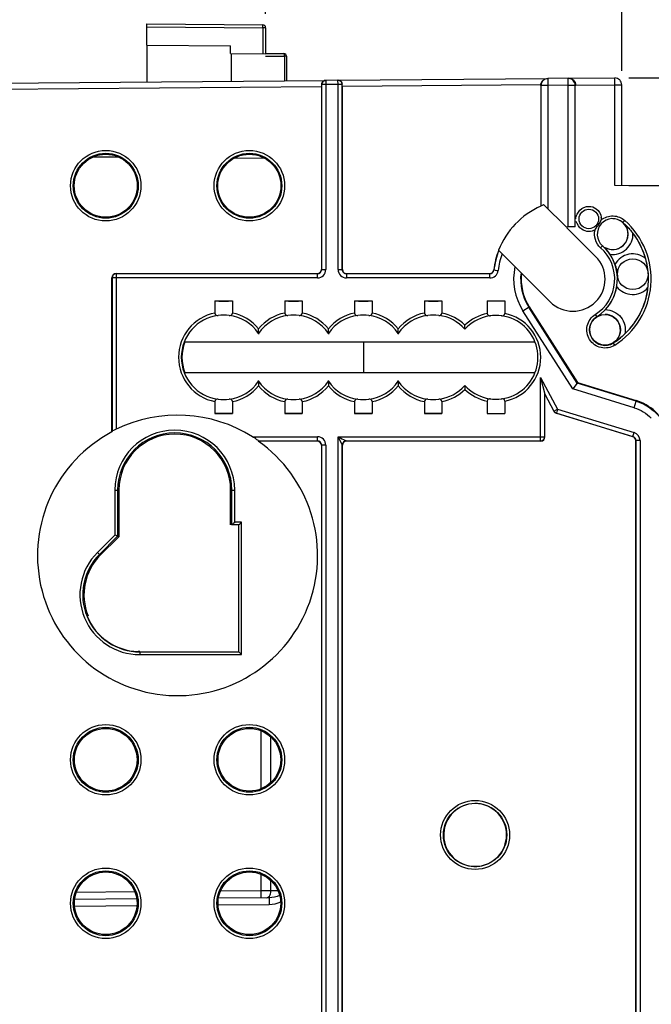
# Model space of a CAD drawing. Units: millimetres. Extents: x 0 to 420, y 0 to 297.
# Drawn here: x 113 to 122, y 232 to 246 of the extents above; entities that cross this region are included whole.
import ezdxf

# ---------------------------------------------------------------- set-up
doc = ezdxf.new("R2010")
doc.units = ezdxf.units.MM
doc.header["$LTSCALE"] = 23.1
doc.layers.get('0').update_dxf_attribs({"linetype": 'CONTINUOUS'})
for name, color, linetype in [('ACHSEN', 7, 'CONTINUOUS'), ('RADIEN', 7, 'CONTINUOUS'), ('REF_MASSE', 7, 'CONTINUOUS')]:
    doc.layers.add(name, color=color, linetype=linetype)
doc.styles.get("Standard").update_dxf_attribs({"font": 'txt', "width": 0.7})
doc.dimstyles.new('DIMSTYLE_4', dxfattribs={"dimtxt": 3.5, "dimasz": 3.5, "dimexe": 1.5, "dimexo": 0.2, "dimgap": 0.875, "dimtad": 1, "dimdec": 0, "dimlfac": 5, "dimdsep": 46, "dimtxsty": 'STANDARD', "dimblk": '_FILLED', "dimblk1": '_FILLED', "dimblk2": '_FILLED', "dimcen": 0.09, "dimclrt": 5, "dimadec": 0, "dimazin": 0, "dimtp": 0.5, "dimtm": 0.5, "dimtfac": 1, "dimtdec": 0, "dimtofl": 0, "dimtmove": 0, "dimatfit": 3, "dimldrblk": '_FILLED', "dimfxl": 1, "dimtolj": 1, "dimarcsym": 0})
doc.dimstyles.new('DIMSTYLE_6', dxfattribs={"dimtxt": 3.5, "dimasz": 3.5, "dimexe": 1.5, "dimexo": 0.2, "dimgap": 0.875, "dimtad": 1, "dimdec": 1, "dimlfac": 5, "dimdsep": 46, "dimtxsty": 'STANDARD', "dimblk": '_FILLED', "dimblk1": '_FILLED', "dimblk2": '_FILLED', "dimcen": 0.09, "dimclrt": 5, "dimadec": 0, "dimazin": 0, "dimtp": 0.3, "dimtm": 0.3, "dimtfac": 1, "dimtdec": 1, "dimtofl": 0, "dimtmove": 0, "dimatfit": 3, "dimldrblk": '_FILLED', "dimfxl": 1, "dimtolj": 1, "dimarcsym": 0})

# ---------------------------------------------------------------- blocks, each defined once
blk = doc.blocks.new('_FILLED')
at = {"color": 0, "linetype": 'BYBLOCK'}
blk.add_solid([(0, 0), (-1, 0.1429), (-1, -0.1429)], dxfattribs=at)
blk = doc.blocks.new('*D3')
at = {"layer": 'REF_MASSE', "color": 2, "linetype": 'CONTINUOUS'}
for p, q in [((122.149, 243.384), (138.749, 243.384)), ((137.249, 243.384), (137.249, 215.633)), ((137.249, 187.883), (137.249, 215.633)), ((129.184, 187.883), (138.749, 187.883))]:
    blk.add_line(p, q, dxfattribs=at)
at = {"layer": 'REF_MASSE', "color": 2, "linetype": 'CONTINUOUS', "xscale": 3.5, "yscale": 3.5, "zscale": 3.5}
for p, rotation in [((137.249, 243.384), 90), ((137.249, 187.883), 270)]:
    blk.add_blockref('_FILLED', p, dxfattribs=dict(at, rotation=rotation))
at = {"layer": 'REF_MASSE', "color": 5, "linetype": 'CONTINUOUS', "insert": (132.874, 215.819), "char_height": 3.5, "width": 12.375, "attachment_point": 2, "rotation": 90, "line_spacing_factor": 0.9}
blk.add_mtext('278', dxfattribs=at)
blk = doc.blocks.new('*D10')
at = {"layer": 'REF_MASSE', "color": 2, "linetype": 'CONTINUOUS'}
for p, q in [((102.849, 245.133), (102.849, 257.245)), ((116.949, 245.843), (116.949, 257.245)), ((102.849, 255.745), (109.899, 255.745)), ((116.949, 255.745), (109.899, 255.745))]:
    blk.add_line(p, q, dxfattribs=at)
at = {"layer": 'REF_MASSE', "color": 2, "linetype": 'CONTINUOUS', "xscale": 3.5, "yscale": 3.5, "zscale": 3.5, "rotation": 180}
blk.add_blockref('_FILLED', (102.849, 255.745), dxfattribs=at)
at = {"layer": 'REF_MASSE', "color": 2, "linetype": 'CONTINUOUS', "xscale": 3.5, "yscale": 3.5, "zscale": 3.5}
blk.add_blockref('_FILLED', (116.949, 255.745), dxfattribs=at)
at = {"layer": 'REF_MASSE', "color": 5, "linetype": 'CONTINUOUS', "insert": (109.903, 260.12), "char_height": 3.5, "width": 8.25, "attachment_point": 2, "line_spacing_factor": 0.9}
blk.add_mtext('70', dxfattribs=at)
blk = doc.blocks.new('*D11')
at = {"layer": 'REF_MASSE', "color": 2, "linetype": 'CONTINUOUS'}
for p, q in [((102.849, 245.133), (102.849, 271.2)), ((127.369, 238.2), (127.369, 271.2)), ((102.849, 269.7), (115.109, 269.7)), ((127.369, 269.7), (115.109, 269.7))]:
    blk.add_line(p, q, dxfattribs=at)
at = {"layer": 'REF_MASSE', "color": 2, "linetype": 'CONTINUOUS', "xscale": 3.5, "yscale": 3.5, "zscale": 3.5, "rotation": 180}
blk.add_blockref('_FILLED', (102.849, 269.7), dxfattribs=at)
at = {"layer": 'REF_MASSE', "color": 2, "linetype": 'CONTINUOUS', "xscale": 3.5, "yscale": 3.5, "zscale": 3.5}
blk.add_blockref('_FILLED', (127.369, 269.7), dxfattribs=at)
at = {"layer": 'REF_MASSE', "color": 5, "linetype": 'CONTINUOUS', "insert": (115.113, 274.075), "char_height": 3.5, "width": 10.875, "attachment_point": 2, "line_spacing_factor": 0.9}
blk.add_mtext('123', dxfattribs=at)
blk = doc.blocks.new('*D13')
at = {"layer": 'REF_MASSE', "color": 2, "linetype": 'CONTINUOUS'}
for p, q in [((102.849, 245.133), (102.849, 264.223)), ((122.049, 245.024), (122.049, 264.223)), ((102.849, 262.723), (112.449, 262.723)), ((122.049, 262.723), (112.449, 262.723))]:
    blk.add_line(p, q, dxfattribs=at)
at = {"layer": 'REF_MASSE', "color": 2, "linetype": 'CONTINUOUS', "xscale": 3.5, "yscale": 3.5, "zscale": 3.5, "rotation": 180}
blk.add_blockref('_FILLED', (102.849, 262.723), dxfattribs=at)
at = {"layer": 'REF_MASSE', "color": 2, "linetype": 'CONTINUOUS', "xscale": 3.5, "yscale": 3.5, "zscale": 3.5}
blk.add_blockref('_FILLED', (122.049, 262.723), dxfattribs=at)
at = {"layer": 'REF_MASSE', "color": 5, "linetype": 'CONTINUOUS', "insert": (112.444, 267.098), "char_height": 3.5, "width": 8.25, "attachment_point": 2, "line_spacing_factor": 0.9}
blk.add_mtext('97', dxfattribs=at)
blk = doc.blocks.new('*D18')
at = {"layer": 'REF_MASSE', "color": 2, "linetype": 'CONTINUOUS'}
for p, q in [((122.148, 244.924), (152.749, 244.924)), ((151.249, 244.924), (151.249, 216.403)), ((151.249, 187.883), (151.249, 216.403)), ((129.184, 187.883), (152.749, 187.883))]:
    blk.add_line(p, q, dxfattribs=at)
at = {"layer": 'REF_MASSE', "color": 2, "linetype": 'CONTINUOUS', "xscale": 3.5, "yscale": 3.5, "zscale": 3.5}
for p, rotation in [((151.249, 244.924), 90), ((151.249, 187.883), 270)]:
    blk.add_blockref('_FILLED', p, dxfattribs=dict(at, rotation=rotation))
at = {"layer": 'REF_MASSE', "color": 5, "linetype": 'CONTINUOUS', "insert": (146.874, 216.403), "char_height": 3.5, "width": 12, "attachment_point": 2, "rotation": 90, "line_spacing_factor": 0.9}
blk.add_mtext('285', dxfattribs=at)

msp = doc.modelspace()

# ---------------------------------------------------------------- linework, layer by layer
at = {"color": 7, "linetype": 'CONTINUOUS'}
for p, q in [((115.24884, 245.39271), (115.24884, 245.69755)), ((115.24884, 245.69755), (116.90919, 245.68306)), ((116.94884, 245.64306), (116.94884, 245.26835)), ((115.24884, 245.39271), (116.44884, 245.38224)), ((116.44884, 245.27271), (116.44884, 245.38224)), ((116.44884, 245.27271), (116.94884, 245.26835)), ((116.46289, 244.87585), (116.46289, 245.27259)), ((116.94884, 245.27533), (117.20919, 245.27306)), ((117.24884, 245.23306), (117.24884, 244.88271)), ((121.2897, 244.91798), (121.94797, 244.92372)), ((121.26371, 242.77838), (121.67411, 242.36798)), ((120.61318, 242.12784), (121.02357, 241.71744)), ((116.22384, 241.7297), (116.47384, 241.7297)), ((117.22384, 241.7297), (117.47384, 241.7297)), ((118.22384, 241.7297), (118.47384, 241.7297)), ((119.22384, 241.7297), (119.47384, 241.7297)), ((120.12384, 241.7297), (120.37384, 241.7297)), ((120.72462, 241.64423), (121.4163, 240.56071)), ((115.79063, 241.14271), (120.80705, 241.14271)), ((120.80705, 240.70271), (115.79063, 240.70271)), ((116.22384, 240.11573), (116.47384, 240.11573)), ((117.22384, 240.11573), (117.47384, 240.11573)), ((118.22384, 240.11573), (118.47384, 240.11573)), ((119.22384, 240.11573), (119.47384, 240.11573)), ((120.12384, 240.11573), (120.37384, 240.11573)), ((114.84921, 239.02253), (114.84921, 238.35401)), ((116.44884, 238.52271), (116.44884, 239.02253)), ((114.84921, 238.35401), (114.58329, 238.08809)), ((114.40735, 237.22271), (114.3923, 237.22271)), ((115.14884, 236.71049), (115.12621, 236.71049))]:
    msp.add_line(p, q, dxfattribs=at)
at = {"color": 9, "linetype": 'CONTINUOUS'}
for p, q in [((115.24884, 245.65755), (116.90919, 245.64306)), ((116.90919, 245.64306), (116.90919, 245.2687)), ((116.94884, 245.64306), (116.90919, 245.64306)), ((116.94884, 245.23542), (117.21919, 245.23306)), ((117.21919, 245.23306), (117.21919, 244.88245)), ((117.24884, 245.23306), (117.21919, 245.23306)), ((122.06502, 242.85183), (122.09154, 242.8818)), ((121.74605, 242.49147), (121.77169, 242.52043)), ((121.66942, 241.53632), (121.6901, 241.50365)), ((121.94825, 241.09587), (121.92681, 241.12973))]:
    msp.add_line(p, q, dxfattribs=at)
for points in [[(121.77173, 242.52048), (121.77171, 242.52057), (121.7718, 242.52056), (121.772, 242.52046), (121.77231, 242.52025)], [(121.69012, 241.50361), (121.69009, 241.50353), (121.69018, 241.50352), (121.69039, 241.5036), (121.69073, 241.50375)]]:
    msp.add_lwpolyline(points, dxfattribs=at)
at = {"color": 7, "linetype": 'CONTINUOUS'}
for centre, radius in [((121.57684, 242.90451), 0.14), ((121.80884, 241.31608), 0.22)]:
    msp.add_circle(centre, radius, dxfattribs=at)
for centre, radius, start, end in [((116.90884, 245.64306), 0.04, 0, 89.5), ((117.20884, 245.23306), 0.04, 0, 89.5), ((121.34884, 242.04271), 1.14, 113.797713, 158.797713), ((121.91884, 242.68669), 0.22195, 48.486953, 228.486946), ((120.46737, 243.56199), 1.45294, 331.310058, 332.440601), ((121.57638, 242.9043), 0.1804, 355.537361, 7.250258), ((121.91884, 242.68669), 0.22, 240, 90), ((121.34884, 242.04271), 1.08196, 302.336026, 48.486944), ((121.34884, 242.04271), 1.12053, 302.336026, 48.486944), ((120.70846, 243.4778), 1.20345, 322.684403, 324.050575), ((121.34884, 242.04271), 1.08175, 15.835328, 37.318023), ((121.34884, 242.04271), 0.63805, 302.336026, 48.486944), ((121.34884, 242.04271), 0.59932, 302.336026, 48.486944), ((121.31576, 242.02098), 0.67783, 33.893933, 44.120779), ((121.34884, 242.04271), 0.63825, 19.222835, 33.930422), ((121.34884, 242.04271), 0.74057, 173.399402, 212.552975), ((121.34884, 242.04271), 1.08175, 313.504947, 353.501283), ((121.80884, 241.31608), 0.22196, 122.336434, 302.335618), ((115.68884, 238.08271), 2.00489, 117.959927, 54.885128), ((115.64902, 239.02253), 0.79982, 0, 180), ((115.14884, 237.52253), 0.79982, 135, 202.015497), ((115.14884, 237.52253), 0.81378, 201.618516, 268.377333)]:
    msp.add_arc(centre, radius, start, end, dxfattribs=at)
at = {"color": 9, "linetype": 'CONTINUOUS'}
for centre, radius, start, end in [((121.91884, 242.68669), 0.22054, 242.986574, 48.486944), ((121.91884, 242.68669), 0.29053, 262.000905, 2.332401), ((122.05079, 242.27488), 0.37174, 138.431431, 138.616466), ((121.80884, 241.31608), 0.22054, 302.336026, 90), ((122.00464, 241.70147), 0.37157, 212.206445, 212.391564)]:
    msp.add_arc(centre, radius, start, end, dxfattribs=at)
at = {"color": 7, "linetype": 'CONTINUOUS'}
for centre, major_axis, ratio in [((114.6609, 243.37991), (0.45111, 0), 0.99999999), ((116.7169, 243.37991), (0.45136, 0), 0.99999999), ((114.66092, 235.15971), (0.44852, 0), 0.99999998), ((116.71692, 235.15971), (0.4489, 0), 0.99999998), ((114.66092, 233.10431), (0.44852, 0), 0.99999998), ((116.71692, 233.10431), (0.4489, 0), 0.99999998)]:
    msp.add_ellipse(centre, major_axis=major_axis, ratio=ratio, dxfattribs=at)
for centre, major_axis, ratio, start_param, end_param in [((116.34884, 241.73144), (0.16, 0), 0.01745506, -2.46746215, -0.67413051), ((117.34884, 241.73144), (0.16, 0), 0.01745506, -2.46746215, -0.67413051), ((118.34884, 241.73144), (0.16, 0), 0.01745506, -2.46746215, -0.67413051), ((119.34884, 241.73144), (0.16, 0), 0.01745506, -2.46746215, -0.67413051), ((116.34881, 240.92271), (0.59643, 0), 1, 2.76380632, 3.51937898), ((116.34884, 240.11399), (0.16, 0), 0.01745506, 0.67413051, 2.46746215), ((117.34884, 240.11399), (0.16, 0), 0.01745506, 0.67413051, 2.46746215), ((118.34884, 240.11399), (0.16, 0), 0.01745506, 0.67413051, 2.46746215), ((119.34884, 240.11399), (0.16, 0), 0.01745506, 0.67413051, 2.46746215)]:
    msp.add_ellipse(centre, major_axis=major_axis, ratio=ratio, start_param=start_param, end_param=end_param, dxfattribs=at)
at = {"color": 9, "linetype": 'CONTINUOUS'}
for points, knots in [([(116.90919, 245.64306), (116.90923, 245.64776), (116.90927, 245.65928), (116.90947, 245.66763), (116.9093, 245.67984), (116.9092, 245.67438), (116.90917, 245.67275)], [0, 0, 0, 0, 0.35671984, 0.8119726, 0.87575921, 1, 1, 1, 1]), ([(117.21919, 245.23306), (117.21923, 245.23775), (117.21812, 245.24875), (117.21998, 245.25956), (117.2134, 245.26966), (117.2118, 245.26453), (117.21119, 245.26275)], [0, 0, 0, 0, 0.34152694, 0.7817269, 0.86305107, 1, 1, 1, 1]), ([(121.81467, 241.60637), (121.89673, 241.60444), (122.06802, 241.52371), (122.10993, 241.33862), (122.09353, 241.25811)], [0, 0, 0, 0, 0.49974081, 1, 1, 1, 1])]:
    msp.add_open_spline(points, degree=3, knots=knots, dxfattribs=at)
at = {"color": 7, "linetype": 'CONTINUOUS'}
for points, knots in [([(121.38884, 242.90451), (121.38884, 242.92808), (121.40937, 242.97289), (121.45541, 243.05428), (121.53061, 243.08451), (121.57684, 243.08451)], [0, 0, 0, 0, 0.25245148, 0.50483403, 1, 1, 1, 1]), ([(121.75624, 242.89026), (121.80261, 242.92757), (121.92608, 242.97008), (122.04701, 242.92128), (122.09158, 242.88184)], [0, 0, 0, 0, 0.50001135, 1, 1, 1, 1]), ([(122.06502, 242.85183), (122.10403, 242.8179), (122.1538, 242.76787), (122.19791, 242.71323), (122.20914, 242.69851)], [0, 0, 0, 0, 0.73637826, 1, 1, 1, 1]), ([(121.74611, 242.49153), (121.7113, 242.52234), (121.65766, 242.60462), (121.65463, 242.70282), (121.66562, 242.74801)], [0, 0, 0, 0, 0.49990244, 1, 1, 1, 1]), ([(121.94824, 241.09587), (121.89209, 241.06032), (121.74495, 241.03389), (121.5651, 241.16172), (121.52653, 241.37893), (121.61328, 241.50073), (121.66944, 241.53628)], [0, 0, 0, 0, 0.24991695, 0.49993187, 0.75006807, 1, 1, 1, 1]), ([(122.09353, 241.25811), (122.08011, 241.24536), (122.02784, 241.19846), (121.97073, 241.157), (121.92681, 241.12973)], [0, 0, 0, 0, 0.26362216, 1, 1, 1, 1])]:
    msp.add_open_spline(points, degree=3, knots=knots, dxfattribs=at)
for points in [[(121.57684, 243.08451), (121.61418, 243.08451), (121.65316, 243.07167), (121.68326, 243.04959)], [(121.68326, 243.04959), (121.72147, 243.02156), (121.74938, 242.97407), (121.75534, 242.92706)], [(121.47465, 242.75618), (121.43668, 242.78209), (121.41107, 242.8259), (121.39563, 242.86919)], [(121.68269, 242.77129), (121.70429, 242.8011), (121.72423, 242.83221), (121.74194, 242.86448)], [(121.57684, 242.72451), (121.54118, 242.72451), (121.50411, 242.73608), (121.47465, 242.75618)], [(121.66562, 242.74801), (121.63898, 242.73292), (121.60745, 242.72451), (121.57684, 242.72451)], [(121.81467, 241.60637), (121.89843, 241.69469), (121.95672, 241.81323), (121.97763, 241.93314)]]:
    msp.add_open_spline(points, degree=3, dxfattribs=at)
at = {"layer": 'ACHSEN', "color": 7, "linetype": 'CONTINUOUS'}
msp.add_arc((121.34884, 242.04271), 0.46, 225, 45, dxfattribs=at)
at = {"layer": 'RADIEN', "color": 7, "linetype": 'CONTINUOUS'}
for p, q in [((115.24884, 245.39271), (115.24884, 244.86526)), ((117.98988, 244.88918), (120.98641, 244.91533)), ((121.28027, 244.91789), (120.9899, 244.91536)), ((121.2897, 244.91798), (121.94797, 244.92372)), ((109.35797, 244.81385), (117.80676, 244.88758)), ((117.74884, 244.79707), (117.74884, 242.18204)), ((117.98569, 244.88914), (117.81095, 244.88762)), ((118.04884, 242.18204), (118.04884, 244.79969)), ((122.04884, 243.38271), (122.04884, 244.82373)), ((114.48516, 243.79507), (114.84242, 243.79195)), ((116.5078, 243.77741), (116.9329, 243.7737)), ((122.74884, 243.3766), (121.94884, 243.38359)), ((121.25524, 242.78685), (120.93395, 243.10814)), ((120.28601, 242.45501), (120.61318, 242.12784)), ((114.80883, 242.12205), (117.68885, 242.12205)), ((118.10883, 242.12205), (120.15697, 242.12205)), ((114.74884, 239.85358), (114.74884, 242.06206)), ((116.22384, 241.7297), (116.22384, 241.5568)), ((116.47384, 241.7297), (116.47384, 241.5568)), ((117.22384, 241.7297), (117.22384, 241.5568)), ((117.47384, 241.7297), (117.47384, 241.5568)), ((118.22384, 241.7297), (118.22384, 241.5568)), ((118.47384, 241.7297), (118.47384, 241.5568)), ((119.22384, 241.7297), (119.22384, 241.5568)), ((119.47384, 241.7297), (119.47384, 241.5568)), ((120.12384, 241.7297), (120.12384, 241.55039)), ((120.37384, 241.7297), (120.37384, 241.55039)), ((116.84884, 241.26563), (116.84884, 241.33221)), ((116.84884, 241.26563), (116.84884, 241.25438)), ((117.84884, 241.26563), (117.84884, 241.33221)), ((117.84884, 241.26563), (117.84884, 241.25438)), ((118.84884, 241.26563), (118.84884, 241.33221)), ((118.84884, 241.26563), (118.84884, 241.25438)), ((118.34884, 241.14271), (118.34884, 240.70271)), ((116.84884, 240.57979), (116.84884, 240.59105)), ((116.84884, 240.57979), (116.84884, 240.51321)), ((117.84884, 240.57979), (117.84884, 240.59105)), ((117.84884, 240.57979), (117.84884, 240.51321)), ((118.84884, 240.57979), (118.84884, 240.59105)), ((118.84884, 240.57979), (118.84884, 240.51321)), ((120.88621, 240.63309), (120.94621, 240.39599)), ((121.41133, 240.55417), (121.34686, 240.46935)), ((121.41133, 240.55417), (121.4163, 240.56071)), ((121.4163, 240.56071), (122.25381, 240.30419)), ((116.22384, 240.28863), (116.22384, 240.11573)), ((116.47384, 240.28863), (116.47384, 240.11573)), ((117.22384, 240.28863), (117.22384, 240.11573)), ((117.47384, 240.28863), (117.47384, 240.11573)), ((118.22384, 240.28863), (118.22384, 240.11573)), ((118.47384, 240.28863), (118.47384, 240.11573)), ((119.22384, 240.28863), (119.22384, 240.11573)), ((119.47384, 240.28863), (119.47384, 240.11573)), ((120.12384, 240.29504), (120.12384, 240.11573)), ((120.37384, 240.29504), (120.37384, 240.11573)), ((122.20642, 239.78592), (121.11132, 240.12134)), ((114.74884, 239.85358), (114.75148, 239.86094)), ((116.84209, 239.72271), (116.84751, 239.72535)), ((117.68885, 239.72271), (116.84209, 239.72271)), ((120.88885, 239.72271), (118.10883, 239.72271)), ((122.24884, 229.56046), (122.24884, 239.72856)), ((117.74884, 239.66272), (117.74884, 226.34619)), ((118.04884, 226.34619), (118.04884, 239.66272)), ((116.56665, 238.52271), (116.46665, 238.52271)), ((114.83139, 238.36139), (114.79911, 238.37476)), ((114.83139, 238.36139), (114.84921, 238.35401)), ((116.56666, 236.7049), (116.56416, 236.70739)), ((116.56666, 236.7049), (116.60665, 236.6649)), ((115.1032, 233.16643), (114.21787, 233.15871)), ((116.99914, 233.18298), (116.2753, 233.17666))]:
    msp.add_line(p, q, dxfattribs=at)
at = {"layer": 'RADIEN', "color": 9, "linetype": 'CONTINUOUS'}
for p, q in [((120.9899, 244.91536), (120.99078, 244.81536)), ((121.28115, 244.8179), (121.28027, 244.91789)), ((121.94799, 244.92116), (121.94797, 244.92372)), ((121.94884, 244.82373), (121.94799, 244.92116)), ((117.74884, 244.79707), (109.65884, 244.72647)), ((117.75148, 244.82762), (117.75148, 242.1794)), ((117.81147, 244.82762), (117.75148, 244.82762)), ((117.81095, 244.88762), (117.81147, 244.82762)), ((117.98621, 244.82915), (117.81147, 244.82762)), ((117.81147, 244.82762), (117.81147, 242.1794)), ((117.98621, 244.82915), (117.98569, 244.88914)), ((117.98621, 242.1794), (117.98621, 244.82915)), ((118.04621, 244.82915), (117.98621, 244.82915)), ((118.04621, 242.1794), (118.04621, 244.82915)), ((120.88884, 244.82448), (118.04884, 244.79969)), ((120.89079, 244.81536), (120.89079, 243.08877)), ((120.99078, 244.81536), (120.89079, 244.81536)), ((121.28115, 244.8179), (120.99078, 244.81536)), ((120.99078, 244.81536), (120.99078, 243.05132)), ((121.28115, 242.78965), (121.28115, 244.8179)), ((121.28115, 244.8179), (121.38113, 244.8179)), ((121.38113, 242.7903), (121.38113, 244.8179)), ((121.38884, 244.81884), (121.94884, 244.82373)), ((121.94884, 243.38359), (121.94884, 244.82373)), ((121.94884, 244.82373), (122.04884, 244.82373)), ((114.81147, 242.11941), (114.81147, 239.89358)), ((117.69149, 242.11941), (114.81147, 242.11941)), ((117.69149, 242.11941), (117.68885, 242.12205)), ((117.69149, 242.05942), (117.69149, 242.11941)), ((117.75148, 242.1794), (117.74884, 242.18204)), ((117.75148, 242.1794), (117.81147, 242.1794)), ((117.98621, 242.1794), (118.04621, 242.1794)), ((118.04884, 242.18204), (118.04621, 242.1794)), ((118.10883, 242.12205), (118.1062, 242.11941)), ((118.1062, 242.11941), (118.1062, 242.05942)), ((120.15932, 242.11941), (118.1062, 242.11941)), ((120.15932, 242.11941), (120.15697, 242.12205)), ((120.15932, 242.05942), (120.15932, 242.11941)), ((120.21891, 242.17255), (120.21655, 242.17507)), ((114.75148, 242.05942), (114.75148, 239.86094)), ((117.69149, 242.05942), (114.75148, 242.05942)), ((120.15932, 242.05942), (118.1062, 242.05942)), ((120.63384, 241.58628), (120.72462, 241.64423)), ((121.34686, 240.46935), (120.63384, 241.58628)), ((121.41133, 240.55417), (120.71812, 241.64008)), ((120.88621, 239.72535), (120.88621, 240.63309)), ((120.88621, 240.63309), (121.13069, 240.1809)), ((122.25381, 240.29613), (121.41133, 240.55417)), ((122.22453, 240.20053), (121.34686, 240.46935)), ((120.94621, 239.78534), (120.94621, 240.39599)), ((120.94621, 240.39599), (121.07792, 240.15237)), ((122.22453, 240.20053), (122.25381, 240.29613)), ((121.07792, 240.15237), (121.13069, 240.1809)), ((121.13069, 240.1809), (121.11313, 240.12354)), ((121.11313, 240.12354), (122.20906, 239.78787)), ((121.13069, 240.1809), (122.22663, 239.84523)), ((122.20906, 239.78787), (122.22663, 239.84523)), ((116.76127, 239.78534), (117.69149, 239.78534)), ((116.84751, 239.72535), (117.69149, 239.72535)), ((117.68885, 239.72271), (117.69149, 239.72535)), ((117.69149, 239.72535), (117.69149, 239.78534)), ((117.98621, 226.28884), (117.98621, 239.78534)), ((117.98621, 239.78534), (120.94621, 239.78534)), ((117.98621, 239.78534), (118.04621, 239.66536)), ((118.1062, 239.72535), (118.10883, 239.72271)), ((118.1062, 239.72535), (120.88621, 239.72535)), ((122.20906, 239.78787), (122.20642, 239.78592)), ((122.25148, 239.73051), (122.24884, 239.72856)), ((122.25148, 239.73051), (122.25148, 229.56155)), ((122.31147, 239.73051), (122.25148, 239.73051)), ((122.31147, 239.73051), (122.31147, 229.56155)), ((117.74884, 239.66272), (117.75148, 239.66536)), ((117.75148, 239.66536), (117.75148, 226.34883)), ((117.81147, 239.66536), (117.75148, 239.66536)), ((117.81147, 239.66536), (117.81147, 226.28884)), ((118.04621, 226.34883), (118.04621, 239.66536)), ((118.04621, 239.66536), (118.04884, 239.66272)), ((114.7914, 239.02253), (114.7914, 238.37795)), ((114.7914, 239.02253), (114.84921, 239.02253)), ((114.83139, 239.02253), (114.83139, 238.36139)), ((116.44884, 239.02253), (116.50665, 239.02253)), ((116.46666, 238.52271), (116.46666, 239.02253)), ((116.50665, 238.56271), (116.50665, 239.02253)), ((116.60665, 238.56271), (116.50665, 238.56271)), ((116.56666, 236.7049), (116.56666, 238.52271)), ((116.60665, 236.6649), (116.60665, 238.56271)), ((114.7914, 238.37795), (114.54241, 238.12896)), ((114.83139, 238.36139), (114.57069, 238.10068)), ((114.58329, 238.08809), (114.54241, 238.12896)), ((115.14884, 236.7049), (115.14884, 236.6649)), ((115.14884, 236.7049), (116.56666, 236.7049)), ((115.14884, 236.6649), (116.60665, 236.6649)), ((116.88702, 234.7445), (116.88702, 235.57493)), ((117.0267, 234.83599), (117.0267, 235.48344)), ((116.88702, 233.282), (116.88702, 233.51953)), ((117.0267, 233.2826), (117.0267, 233.42804)), ((115.07827, 233.26621), (114.24139, 233.25891)), ((116.88702, 233.282), (116.30267, 233.2769)), ((116.90931, 233.28209), (116.88702, 233.282)), ((117.0267, 233.2826), (116.90931, 233.28209)), ((117.12763, 233.28349), (117.0267, 233.2826)), ((116.99914, 233.08298), (116.27081, 233.07663)), ((115.10564, 233.06646), (114.21699, 233.0587))]:
    msp.add_line(p, q, dxfattribs=at)
for centre, radius in [((114.66084, 243.37991), 0.50469), ((114.66084, 243.37991), 0.46472), ((116.71684, 243.37991), 0.50469), ((116.71684, 243.37991), 0.46472), ((122.20599, 242.11271), 0.22054), ((114.66084, 235.15971), 0.50469), ((114.66084, 235.15971), 0.46472), ((116.71684, 235.15971), 0.50469), ((116.71684, 235.15971), 0.46472), ((119.94884, 234.08271), 0.49384), ((119.94884, 234.08271), 0.45385), ((114.66084, 233.10431), 0.50469), ((114.66084, 233.10431), 0.46472), ((116.71684, 233.10431), 0.50469), ((116.71684, 233.10431), 0.46472)]:
    msp.add_circle(centre, radius, dxfattribs=at)
at = {"layer": 'RADIEN', "color": 7, "linetype": 'CONTINUOUS'}
for centre, radius, start, end in [((120.99076, 244.8154), 0.09997, 90.491209, 180.017595), ((121.28116, 244.81793), 0.09997, 359.982533, 90.508816), ((121.94884, 244.82373), 0.1, 0, 90.5), ((117.98622, 244.82916), 0.05998, 359.982533, 90.508816), ((121.34884, 242.04271), 0.75, 95.1786, 97.169083), ((121.34884, 242.04271), 1.14, 158.797713, 173.332696), ((114.81148, 242.05941), 0.06, 90.007756, 179.992244), ((116.34884, 240.87085), 0.65776, 83.108024, 96.891976), ((117.34884, 240.87085), 0.65776, 83.108024, 96.891976), ((118.34884, 240.87085), 0.65776, 83.108024, 96.891976), ((119.34884, 240.87085), 0.65776, 83.108024, 96.891976), ((120.24884, 240.92271), 0.6, 222.013991, 137.986009), ((116.34884, 240.97458), 0.65776, 263.108024, 276.891976), ((117.34884, 240.97458), 0.65776, 263.108024, 276.891976), ((118.34884, 240.97458), 0.65776, 263.108024, 276.891976), ((119.34884, 240.97458), 0.65776, 263.108024, 276.891976), ((122.04881, 239.63488), 0.70001, 21.136136, 72.970672), ((115.68884, 238.08271), 2.01222, 57.794586, 115.850325), ((120.88621, 239.78535), 0.06, 270.007756, 359.992244), ((119.94891, 234.08277), 0.44995, 311.394432, 294.953658), ((119.95467, 234.07233), 0.43812, 294.835536, 298.906775), ((119.94796, 234.08335), 0.45102, 298.976277, 311.436052)]:
    msp.add_arc(centre, radius, start, end, dxfattribs=at)
at = {"layer": 'RADIEN', "color": 9, "linetype": 'CONTINUOUS'}
for centre, radius, start, end in [((117.81146, 244.82764), 0.05998, 90.486726, 180.022077), ((121.34884, 242.04271), 1.13736, 158.856299, 173.444958), ((121.34884, 242.04271), 1.07737, 160.275082, 173.49722), ((122.20599, 242.11271), 0.29053, 50.815613, 151.158086), ((117.69148, 242.17941), 0.11999, 270.005401, 359.994599), ((118.1062, 242.17941), 0.11999, 180.003995, 269.996005), ((118.10614, 242.17934), 0.05993, 179.944044, 270.055956), ((121.34884, 242.04271), 0.84827, 167.839007, 212.552975), ((121.34884, 242.04271), 0.74828, 172.932963, 212.552975), ((122.20599, 242.11271), 0.29053, 218.179444, 318.518933), ((116.34884, 240.92271), 0.64629, 101.151952, 258.848048), ((116.34884, 240.92271), 0.64629, 39.31751, 78.848048), ((117.34884, 240.92271), 0.64629, 101.151952, 140.68249), ((117.34884, 240.92271), 0.64629, 39.31751, 78.848048), ((118.34884, 240.92271), 0.64629, 101.151952, 140.68249), ((118.34884, 240.92271), 0.64629, 39.31751, 78.848048), ((119.34884, 240.92271), 0.64629, 101.151952, 140.68249), ((119.34884, 240.92271), 0.64629, 45.312732, 78.848048), ((120.24884, 240.92271), 0.64, 101.26298, 134.115086), ((120.24884, 240.92271), 0.64, 281.26298, 78.73702), ((116.34884, 240.92271), 0.6063, 97.480141, 262.519859), ((116.34884, 240.92271), 0.6063, 34.443971, 82.519859), ((117.34884, 240.92271), 0.6063, 97.480141, 145.556029), ((117.34884, 240.92271), 0.6063, 34.443971, 82.519859), ((118.34884, 240.92271), 0.6063, 97.480141, 145.556029), ((118.34884, 240.92271), 0.6063, 34.443971, 82.519859), ((119.34884, 240.92271), 0.6063, 97.480141, 145.556029), ((119.34884, 240.92271), 0.6063, 41.481387, 82.519859), ((116.34884, 240.92271), 0.6063, 277.480141, 325.556029), ((117.34884, 240.92271), 0.6063, 214.443971, 262.519859), ((117.34884, 240.92271), 0.6063, 277.480141, 325.556029), ((118.34884, 240.92271), 0.6063, 214.443971, 262.519859), ((118.34884, 240.92271), 0.6063, 277.480141, 325.556029), ((119.34884, 240.92271), 0.6063, 214.443971, 262.519859), ((116.34884, 240.92271), 0.64629, 281.151952, 320.68249), ((117.34884, 240.92271), 0.64629, 219.31751, 258.848048), ((117.34884, 240.92271), 0.64629, 281.151952, 320.68249), ((118.34884, 240.92271), 0.64629, 219.31751, 258.848048), ((118.34884, 240.92271), 0.64629, 281.151952, 320.68249), ((119.34884, 240.92271), 0.64629, 219.31751, 258.848048), ((119.34884, 240.92271), 0.6063, 277.480141, 318.518613), ((119.34884, 240.92271), 0.64629, 281.151952, 314.687268), ((120.24884, 240.92271), 0.64, 225.884914, 258.73702), ((115.64902, 239.02253), 0.85762, 0, 180), ((115.64902, 239.02253), 0.81763, 0, 180), ((117.69148, 239.66535), 0.11999, 0.003995, 89.996005), ((117.69155, 239.66542), 0.05993, 359.944044, 90.055956), ((118.1062, 239.66536), 0.05999, 90.003304, 179.996696), ((115.14884, 237.52253), 0.85762, 135, 270), ((115.14884, 237.52253), 0.81763, 135, 270), ((105.84602, 233.18558), 11.04143, 0.366078, 0.500309), ((116.88785, 233.28207), 0.13885, 349.529285, 0.220813), ((128.04016, 233.17939), 11.04144, 180.366081, 180.500309)]:
    msp.add_arc(centre, radius, start, end, dxfattribs=at)
at = {"layer": 'RADIEN', "color": 7, "linetype": 'CONTINUOUS'}
for centre, major_axis, ratio, start_param, end_param in [((114.80885, 242.06204), (0.04244, -0.04244), 0.99969546, 2.35634678, 3.92683852), ((117.68883, 242.18206), (0.04244, -0.04244), 0.99969546, -0.78524587, 0.78524587), ((118.10885, 242.18206), (0.04244, 0.04244), 0.99969546, 2.35634678, 3.92683852), ((121.1289, 240.17871), (-0.03802, -0.04643), 0.99982212, -0.38890633, 0.38890633), ((117.68883, 239.6627), (-0.04244, -0.04244), 0.99969546, 2.35634678, 3.92683852), ((118.10885, 239.6627), (-0.04244, 0.04244), 0.99969546, -0.78524587, 0.78524587), ((120.88883, 239.78272), (-0.04244, 0.04244), 0.99969546, -3.92683852, -2.35634678), ((122.18883, 239.72855), (0.04825, 0.03569), 0.99976442, -0.63667871, 0.63667871)]:
    msp.add_ellipse(centre, major_axis=major_axis, ratio=ratio, start_param=start_param, end_param=end_param, dxfattribs=at)
for points, knots in [([(120.88887, 244.81535), (120.88887, 244.8431), (120.91211, 244.89603), (120.96385, 244.91513), (120.98641, 244.91533)], [0, 0, 0, 0, 0.55152044, 1, 1, 1, 1]), ([(121.2897, 244.91798), (121.31239, 244.91818), (121.36502, 244.89965), (121.38884, 244.84609), (121.38884, 244.81797)], [0, 0, 0, 0, 0.44648645, 1, 1, 1, 1]), ([(117.80676, 244.88758), (117.78624, 244.8874), (117.75468, 244.86689), (117.74869, 244.8368), (117.74875, 244.8276)], [0, 0, 0, 0, 0.69044268, 1, 1, 1, 1]), ([(118.04893, 244.82917), (118.04903, 244.84603), (118.03491, 244.87818), (118.00342, 244.8893), (117.98988, 244.88918)], [0, 0, 0, 0, 0.5546342, 1, 1, 1, 1]), ([(120.89394, 243.09059), (120.89318, 243.0902), (120.89219, 243.08958), (120.89099, 243.08908), (120.89079, 243.08877)], [0, 0, 0, 0, 0.70032949, 1, 1, 1, 1]), ([(120.93395, 243.10814), (120.92946, 243.10633), (120.91601, 243.10074), (120.9026, 243.09499), (120.89394, 243.09059)], [0, 0, 0, 0, 0.33286148, 1, 1, 1, 1]), ([(121.38113, 242.7903), (121.37924, 242.79227), (121.36748, 242.7899), (121.33644, 242.79529), (121.30443, 242.79176), (121.28115, 242.78965)], [0, 0, 0, 0, 0.08176766, 0.29950195, 1, 1, 1, 1]), ([(121.9515, 242.25288), (121.95643, 242.23875), (121.97332, 242.18543), (121.9818, 242.12987), (121.98654, 242.08924)], [0, 0, 0, 0, 0.26778792, 1, 1, 1, 1]), ([(122.42498, 242.14117), (122.42113, 242.19018), (122.41079, 242.2564), (122.39431, 242.32106), (122.38952, 242.33794)], [0, 0, 0, 0, 0.73696916, 1, 1, 1, 1]), ([(116.22384, 241.5568), (116.22384, 241.54562), (116.23601, 241.52174), (116.25991, 241.52264), (116.26991, 241.52385)], [0, 0, 0, 0, 0.52582655, 1, 1, 1, 1]), ([(116.42777, 241.52385), (116.43778, 241.52264), (116.46168, 241.52172), (116.47384, 241.54562), (116.47384, 241.5568)], [0, 0, 0, 0, 0.47412423, 1, 1, 1, 1]), ([(117.22384, 241.5568), (117.22384, 241.54562), (117.23601, 241.52174), (117.25991, 241.52264), (117.26991, 241.52385)], [0, 0, 0, 0, 0.52582652, 1, 1, 1, 1]), ([(117.42777, 241.52385), (117.43778, 241.52264), (117.46168, 241.52172), (117.47384, 241.54562), (117.47384, 241.5568)], [0, 0, 0, 0, 0.47412423, 1, 1, 1, 1]), ([(118.22384, 241.5568), (118.22384, 241.54562), (118.23601, 241.52174), (118.25991, 241.52264), (118.26991, 241.52385)], [0, 0, 0, 0, 0.52582652, 1, 1, 1, 1]), ([(118.42777, 241.52385), (118.43778, 241.52264), (118.46168, 241.52172), (118.47384, 241.54562), (118.47384, 241.5568)], [0, 0, 0, 0, 0.47412423, 1, 1, 1, 1]), ([(119.22384, 241.5568), (119.22384, 241.54562), (119.23601, 241.52174), (119.25991, 241.52264), (119.26991, 241.52385)], [0, 0, 0, 0, 0.52582651, 1, 1, 1, 1]), ([(119.42777, 241.52385), (119.43778, 241.52264), (119.46168, 241.52172), (119.47384, 241.54562), (119.47384, 241.5568)], [0, 0, 0, 0, 0.47412423, 1, 1, 1, 1]), ([(120.12384, 241.55039), (120.12384, 241.53906), (120.13668, 241.51484), (120.16095, 241.51633), (120.17116, 241.51766)], [0, 0, 0, 0, 0.52380162, 1, 1, 1, 1]), ([(120.32653, 241.51766), (120.33674, 241.51633), (120.36101, 241.51482), (120.37384, 241.53906), (120.37384, 241.55039)], [0, 0, 0, 0, 0.47615388, 1, 1, 1, 1]), ([(119.80306, 241.32431), (119.80783, 241.32961), (119.79911, 241.3523), (119.80328, 241.37003), (119.80334, 241.3822)], [0, 0, 0, 0, 0.36961844, 1, 1, 1, 1]), ([(119.80305, 240.52113), (119.80776, 240.5159), (119.79908, 240.49322), (119.80328, 240.4755), (119.80334, 240.46323)], [0, 0, 0, 0, 0.36438123, 1, 1, 1, 1]), ([(116.26991, 240.32158), (116.25991, 240.32279), (116.236, 240.3237), (116.22384, 240.29981), (116.22384, 240.28863)], [0, 0, 0, 0, 0.47412413, 1, 1, 1, 1]), ([(116.47384, 240.28863), (116.47384, 240.2998), (116.46167, 240.32369), (116.43778, 240.32279), (116.42777, 240.32158)], [0, 0, 0, 0, 0.52582876, 1, 1, 1, 1]), ([(117.26991, 240.32158), (117.25991, 240.32279), (117.236, 240.3237), (117.22384, 240.29981), (117.22384, 240.28863)], [0, 0, 0, 0, 0.47412412, 1, 1, 1, 1]), ([(117.47384, 240.28863), (117.47384, 240.2998), (117.46167, 240.32369), (117.43778, 240.32279), (117.42777, 240.32158)], [0, 0, 0, 0, 0.52582874, 1, 1, 1, 1]), ([(118.26991, 240.32158), (118.25991, 240.32279), (118.236, 240.3237), (118.22384, 240.29981), (118.22384, 240.28863)], [0, 0, 0, 0, 0.47412412, 1, 1, 1, 1]), ([(118.47384, 240.28863), (118.47384, 240.2998), (118.46167, 240.32369), (118.43778, 240.32279), (118.42777, 240.32158)], [0, 0, 0, 0, 0.52582874, 1, 1, 1, 1]), ([(119.26991, 240.32158), (119.25991, 240.32279), (119.236, 240.3237), (119.22384, 240.29981), (119.22384, 240.28863)], [0, 0, 0, 0, 0.47412412, 1, 1, 1, 1]), ([(119.47384, 240.28863), (119.47384, 240.2998), (119.46167, 240.32369), (119.43778, 240.32279), (119.42777, 240.32158)], [0, 0, 0, 0, 0.52582875, 1, 1, 1, 1]), ([(120.17116, 240.32776), (120.16095, 240.3291), (120.13667, 240.3306), (120.12384, 240.30636), (120.12384, 240.29504)], [0, 0, 0, 0, 0.47615374, 1, 1, 1, 1]), ([(120.37384, 240.29504), (120.37384, 240.30636), (120.361, 240.33059), (120.33673, 240.3291), (120.32653, 240.32776)], [0, 0, 0, 0, 0.52380442, 1, 1, 1, 1]), ([(114.81147, 239.89358), (114.79766, 239.8869), (114.78103, 239.87381), (114.75399, 239.86794), (114.75148, 239.86094)], [0, 0, 0, 0, 0.67351589, 1, 1, 1, 1]), ([(116.84751, 239.72535), (116.85161, 239.72735), (116.82616, 239.73803), (116.81082, 239.75631), (116.77922, 239.77403), (116.76127, 239.78534)], [0, 0, 0, 0, 0.13026285, 0.39436627, 1, 1, 1, 1]), ([(116.46666, 238.52271), (116.4734, 238.52271), (116.48294, 238.54515), (116.49809, 238.55415), (116.50665, 238.56271)], [0, 0, 0, 0, 0.35781676, 1, 1, 1, 1]), ([(116.60665, 238.56271), (116.59809, 238.55415), (116.58294, 238.54515), (116.5734, 238.52271), (116.56666, 238.52271)], [0, 0, 0, 0, 0.64218324, 1, 1, 1, 1])]:
    msp.add_open_spline(points, degree=3, knots=knots, dxfattribs=at)
at = {"layer": 'RADIEN', "color": 9, "linetype": 'CONTINUOUS'}
for points, knots in [([(117.69149, 242.11941), (117.70668, 242.1194), (117.73846, 242.13219), (117.75148, 242.164), (117.75148, 242.1794)], [0, 0, 0, 0, 0.4967456, 1, 1, 1, 1]), ([(120.15932, 242.05942), (120.18766, 242.05942), (120.24625, 242.08102), (120.27502, 242.13663), (120.27825, 242.16474)], [0, 0, 0, 0, 0.50039385, 1, 1, 1, 1]), ([(120.21891, 242.17255), (120.22362, 242.17625), (120.24634, 242.16605), (120.26474, 242.16861), (120.27869, 242.16722)], [0, 0, 0, 0, 0.29914881, 1, 1, 1, 1]), ([(117.98621, 239.78534), (117.99775, 239.77958), (118.03788, 239.75987), (118.07705, 239.73812), (118.1062, 239.72535)], [0, 0, 0, 0, 0.2883402, 1, 1, 1, 1]), ([(116.88702, 233.182), (116.8888, 233.18201), (116.88512, 233.19306), (116.8887, 233.20402), (116.88681, 233.22899), (116.88728, 233.24621), (116.88722, 233.25613)], [0, 0, 0, 0, 0.07190428, 0.27841913, 0.59869708, 1, 1, 1, 1]), ([(116.99914, 233.18298), (116.99736, 233.18296), (117.00104, 233.17191), (116.99746, 233.16096), (116.99934, 233.13599), (116.99888, 233.11876), (116.99894, 233.10885)], [0, 0, 0, 0, 0.07190444, 0.27841958, 0.59869767, 1, 1, 1, 1])]:
    msp.add_open_spline(points, degree=3, knots=knots, dxfattribs=at)
at = {"layer": 'RADIEN', "color": 7, "linetype": 'CONTINUOUS'}
for points in [[(120.15697, 242.12205), (120.18355, 242.12205), (120.21346, 242.14866), (120.21655, 242.17507)], [(122.25431, 240.29597), (122.32577, 240.27409), (122.39448, 240.24008), (122.45533, 240.19668)], [(121.11313, 240.12354), (121.10035, 240.12745), (121.08364, 240.1385), (121.08472, 240.15182)], [(122.45533, 240.19668), (122.57543, 240.11103), (122.67119, 239.97955), (122.7159, 239.83897)]]:
    msp.add_open_spline(points, degree=3, dxfattribs=at)
at = {"layer": 'RADIEN', "color": 9, "linetype": 'CONTINUOUS'}
for points in [[(120.15932, 242.11941), (120.18593, 242.1194), (120.21588, 242.14611), (120.21892, 242.17255)], [(122.22453, 240.20053), (122.31621, 240.17252), (122.40325, 240.12034), (122.47129, 240.05281)], [(122.31147, 239.73051), (122.31147, 239.77807), (122.2721, 239.8313), (122.22663, 239.84523)], [(122.25148, 239.73051), (122.25148, 239.75429), (122.2318, 239.78091), (122.20906, 239.78787)], [(116.99197, 233.19621), (117.00966, 233.21078), (117.02023, 233.2343), (117.02439, 233.25684)], [(117.15048, 233.21351), (117.104, 233.19142), (117.0506, 233.18342), (116.99914, 233.18298)], [(116.95686, 233.18261), (116.96941, 233.18272), (116.98228, 233.18823), (116.99197, 233.19621)], [(117.16414, 233.12142), (117.11382, 233.0958), (117.05561, 233.08347), (116.99914, 233.08298)]]:
    msp.add_open_spline(points, degree=3, dxfattribs=at)

# ---------------------------------------------------------------- dimensions: what is measured, and where the dimension line sits
at = {"layer": 'REF_MASSE', "color": 2, "linetype": 'CONTINUOUS'}
for base, p1, p2, angle, picture, middle in [((102.84884, 269.69965), (127.36884, 237.9996), (102.84884, 244.93271), 180, '*D11', (115.11334, 269.69965)), ((151.24884, 187.88271), (121.94801, 244.92372), (128.98373, 187.88271), 270, '*D18', (151.24884, 216.40322)), ((137.24884, 243.38359), (128.98373, 187.88271), (121.94884, 243.38359), 90, '*D3', (137.24884, 215.81915))]:
    dim = msp.add_linear_dim(base=base, p1=p1, p2=p2, angle=angle, dimstyle='DIMSTYLE_4', dxfattribs=at)
    dim.commit()
    dim.dimension.update_dxf_attribs({"geometry": picture, "text_midpoint": middle, "dimtype": 160})
for base, p2, picture, middle in [((122.04884, 262.72267), (122.04884, 244.82373), '*D13', (112.44413, 262.72267)), ((116.94884, 255.74459), (116.94884, 245.64306), '*D10', (109.90263, 255.74459))]:
    dim = msp.add_linear_dim(base=base, p1=(102.84884, 244.93271), p2=p2, dimstyle='DIMSTYLE_6', dxfattribs=at)
    dim.commit()
    dim.dimension.update_dxf_attribs({"geometry": picture, "text_midpoint": middle, "dimtype": 160})

doc.saveas('drawing.dxf')
